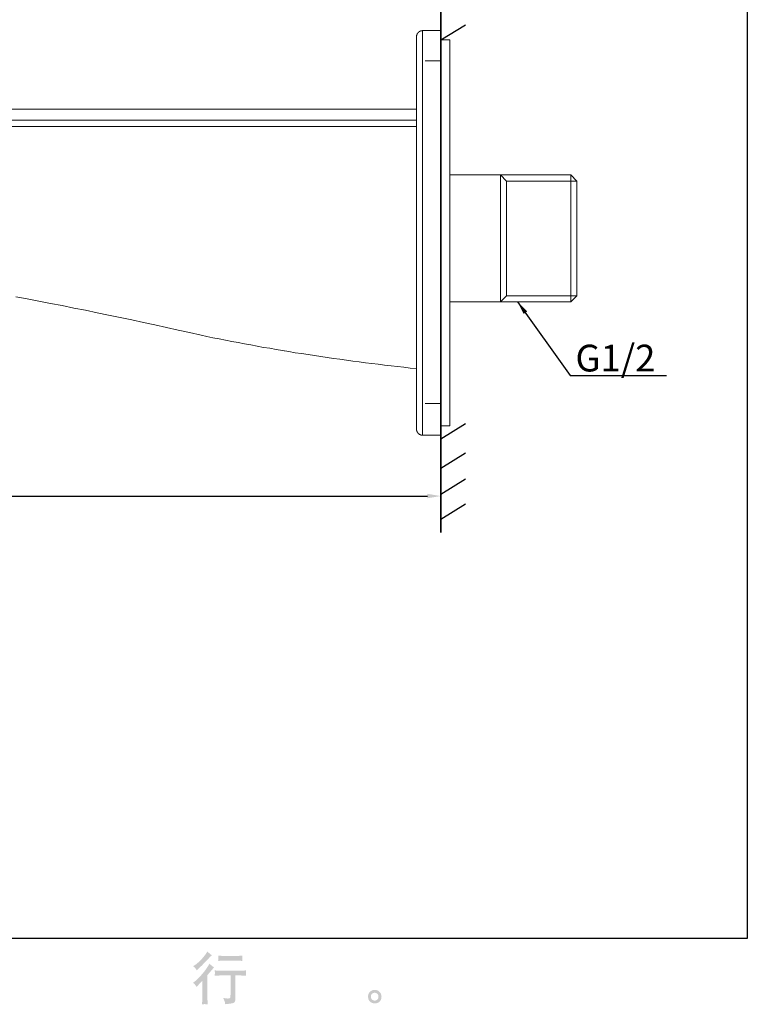
# Model space of a CAD drawing. Units: inches. Extents: x 6.9 to 89.9, y 222 to 280.3.
# Drawn here: x 62.7 to 89.9, y 222 to 258.8 of the extents above; entities that cross this region are included whole.
import ezdxf

# ---------------------------------------------------------------- set-up
doc = ezdxf.new("R2010")
doc.units = ezdxf.units.IN
doc.header["$MEASUREMENT"] = 0
doc.layers.add('图层 1', color=7, linetype='Continuous')
doc.styles.get("Standard").update_dxf_attribs({"font": 'arial.ttf'})
doc.dimstyles.get("Standard").update_dxf_attribs({"dimtxt": 1, "dimasz": 0.5, "dimexe": 0.18, "dimexo": 0.0625, "dimgap": 0.09, "dimtad": 3, "dimdec": 1, "dimdsep": 46, "dimtxsty": 'Standard', "dimcen": 0, "dimadec": 0, "dimazin": 0, "dimtfac": 1, "dimtdec": 1, "dimtofl": 0, "dimtmove": 2, "dimatfit": 3, "dimfxl": 1, "dimtolj": 1, "dimtzin": 0, "dimarcsym": 0})

# ---------------------------------------------------------------- blocks, each defined once
blk = doc.blocks.new('*D5')
at = {"color": 0, "lineweight": -2, "transparency": 16777216}
for p, q in [((39.067, 249.889), (39.067, 240.818)), ((78.454, 240.74), (78.454, 241.178)), ((39.567, 240.998), (77.954, 240.998))]:
    blk.add_line(p, q, dxfattribs=at)
at = {"color": 0, "transparency": 16777216}
for points in [[(39.567, 241.082), (39.567, 240.915), (39.067, 240.998)], [(77.954, 241.082), (77.954, 240.915), (78.454, 240.998)]]:
    blk.add_solid(points, dxfattribs=at)
at = {"layer": 'Defpoints', "color": 0, "transparency": 16777216}
for p in [(39.067, 249.951), (78.454, 240.998), (78.454, 240.678)]:
    blk.add_point(p, dxfattribs=at)
at = {"color": 0, "transparency": 16777216, "insert": (58.76, 241.599), "char_height": 1, "attachment_point": 5}
blk.add_mtext('\\A1;175', dxfattribs=at)

msp = doc.modelspace()

# ---------------------------------------------------------------- hatches: boundary and pattern name
at = {"layer": '图层 1'}
h = msp.add_hatch(color=256, dxfattribs=at)
h.dxf.hatch_style = 2
edge = h.paths.add_edge_path()
edge.add_spline(control_points=[(69.325, 222.649), (69.325, 222.649), (69.352, 222.678), (69.352, 222.678), (69.352, 222.678), (69.455, 222.786), (69.455, 222.786), (69.474, 222.806), (69.504, 222.839), (69.544, 222.883), (69.544, 222.883), (69.544, 222.3), (69.544, 222.3), (69.544, 222.265), (69.543, 222.225), (69.54, 222.18), (69.537, 222.134), (69.534, 222.074), (69.529, 221.998), (69.587, 222.006), (69.66, 222.006), (69.745, 221.998), (69.745, 221.998), (69.733, 222.165), (69.733, 222.165), (69.73, 222.198), (69.729, 222.243), (69.729, 222.3), (69.729, 222.3), (69.729, 223.087), (69.729, 223.087), (69.729, 223.087), (69.793, 223.162), (69.793, 223.162), (69.793, 223.162), (69.877, 223.259), (69.877, 223.259), (69.877, 223.259), (69.977, 223.375), (69.977, 223.375), (69.908, 223.428), (69.851, 223.475), (69.807, 223.515), (69.807, 223.515), (69.776, 223.461), (69.776, 223.461), (69.711, 223.353), (69.629, 223.239), (69.527, 223.12), (69.427, 223.002), (69.327, 222.905), (69.228, 222.829), (69.228, 222.829), (69.193, 222.802), (69.193, 222.802), (69.245, 222.763), (69.289, 222.713), (69.325, 222.649)], knot_values=[0, 0, 0, 0, 0.352778, 0.352778, 0.352778, 0.705556, 0.705556, 0.705556, 1.058333, 1.058333, 1.058333, 1.411111, 1.411111, 1.411111, 1.763889, 1.763889, 1.763889, 2.116667, 2.116667, 2.116667, 2.469444, 2.469444, 2.469444, 2.822222, 2.822222, 2.822222, 3.175, 3.175, 3.175, 3.527778, 3.527778, 3.527778, 3.880556, 3.880556, 3.880556, 4.233333, 4.233333, 4.233333, 4.586111, 4.586111, 4.586111, 4.938889, 4.938889, 4.938889, 5.291667, 5.291667, 5.291667, 5.644444, 5.644444, 5.644444, 5.997222, 5.997222, 5.997222, 6.35, 6.35, 6.35, 6.702778, 6.702778, 6.702778, 6.702778], degree=3, periodic=0)
edge.add_line((69.325, 222.649), (69.325, 222.649))
edge = h.paths.add_edge_path()
edge.add_spline(control_points=[(69.285, 223.337), (69.298, 223.321), (69.314, 223.297), (69.332, 223.267), (69.332, 223.267), (69.356, 223.29), (69.356, 223.29), (69.457, 223.382), (69.556, 223.48), (69.652, 223.583), (69.749, 223.685), (69.808, 223.748), (69.832, 223.772), (69.832, 223.772), (69.894, 223.831), (69.894, 223.831), (69.835, 223.876), (69.78, 223.922), (69.729, 223.972), (69.729, 223.972), (69.691, 223.912), (69.691, 223.912), (69.64, 223.831), (69.571, 223.745), (69.483, 223.654), (69.394, 223.563), (69.315, 223.496), (69.245, 223.453), (69.245, 223.453), (69.197, 223.424), (69.197, 223.424), (69.243, 223.383), (69.272, 223.354), (69.285, 223.337)], knot_values=[0, 0, 0, 0, 0.352778, 0.352778, 0.352778, 0.705556, 0.705556, 0.705556, 1.058333, 1.058333, 1.058333, 1.411111, 1.411111, 1.411111, 1.763889, 1.763889, 1.763889, 2.116667, 2.116667, 2.116667, 2.469444, 2.469444, 2.469444, 2.822222, 2.822222, 2.822222, 3.175, 3.175, 3.175, 3.527778, 3.527778, 3.527778, 3.880556, 3.880556, 3.880556, 3.880556], degree=3, periodic=0)
edge.add_line((69.285, 223.337), (69.285, 223.337))
edge = h.paths.add_edge_path()
edge.add_spline(control_points=[(70.003, 223.266), (70.003, 223.266), (70.011, 223.198), (70.011, 223.198), (70.011, 223.194), (70.01, 223.184), (70.01, 223.167), (70.009, 223.151), (70.008, 223.136), (70.008, 223.122), (70.007, 223.109), (70.006, 223.089), (70.003, 223.064), (70.172, 223.075), (70.26, 223.08), (70.267, 223.08), (70.267, 223.08), (70.594, 223.08), (70.594, 223.08), (70.594, 223.08), (70.594, 222.353), (70.594, 222.353), (70.594, 222.298), (70.589, 222.261), (70.58, 222.243), (70.571, 222.224), (70.548, 222.214), (70.511, 222.214), (70.474, 222.213), (70.409, 222.221), (70.315, 222.237), (70.355, 222.161), (70.378, 222.11), (70.383, 222.083), (70.389, 222.057), (70.393, 222.029), (70.396, 222.001), (70.549, 222.018), (70.645, 222.032), (70.683, 222.042), (70.721, 222.052), (70.747, 222.072), (70.759, 222.1), (70.772, 222.128), (70.779, 222.179), (70.779, 222.252), (70.779, 222.252), (70.779, 223.08), (70.779, 223.08), (70.779, 223.08), (70.894, 223.08), (70.894, 223.08), (70.918, 223.08), (71.012, 223.075), (71.178, 223.064), (71.172, 223.122), (71.169, 223.156), (71.168, 223.165), (71.167, 223.173), (71.168, 223.186), (71.169, 223.201), (71.171, 223.216), (71.173, 223.238), (71.178, 223.266), (71.062, 223.256), (70.967, 223.251), (70.892, 223.251), (70.892, 223.251), (70.267, 223.251), (70.267, 223.251), (70.209, 223.251), (70.121, 223.256), (70.003, 223.266)], knot_values=[0, 0, 0, 0, 0.352778, 0.352778, 0.352778, 0.705556, 0.705556, 0.705556, 1.058333, 1.058333, 1.058333, 1.411111, 1.411111, 1.411111, 1.763889, 1.763889, 1.763889, 2.116667, 2.116667, 2.116667, 2.469444, 2.469444, 2.469444, 2.822222, 2.822222, 2.822222, 3.175, 3.175, 3.175, 3.527778, 3.527778, 3.527778, 3.880556, 3.880556, 3.880556, 4.233333, 4.233333, 4.233333, 4.586111, 4.586111, 4.586111, 4.938889, 4.938889, 4.938889, 5.291667, 5.291667, 5.291667, 5.644444, 5.644444, 5.644444, 5.997222, 5.997222, 5.997222, 6.35, 6.35, 6.35, 6.702778, 6.702778, 6.702778, 7.055556, 7.055556, 7.055556, 7.408333, 7.408333, 7.408333, 7.761111, 7.761111, 7.761111, 8.113889, 8.113889, 8.113889, 8.466667, 8.466667, 8.466667, 8.466667], degree=3, periodic=0)
edge.add_line((70.003, 223.266), (70.003, 223.266))
edge = h.paths.add_edge_path()
edge.add_spline(control_points=[(70.795, 223.805), (70.795, 223.805), (70.384, 223.805), (70.384, 223.805), (70.32, 223.805), (70.236, 223.81), (70.132, 223.82), (70.132, 223.82), (70.14, 223.754), (70.14, 223.754), (70.143, 223.733), (70.143, 223.712), (70.14, 223.69), (70.137, 223.669), (70.134, 223.645), (70.132, 223.618), (70.229, 223.629), (70.314, 223.634), (70.384, 223.634), (70.384, 223.634), (70.795, 223.634), (70.795, 223.634), (70.86, 223.634), (70.943, 223.629), (71.043, 223.618), (71.043, 223.618), (71.033, 223.681), (71.033, 223.681), (71.03, 223.689), (71.029, 223.701), (71.031, 223.72), (71.031, 223.743), (71.035, 223.776), (71.043, 223.82), (70.934, 223.81), (70.852, 223.805), (70.795, 223.805)], knot_values=[0, 0, 0, 0, 0.352778, 0.352778, 0.352778, 0.705556, 0.705556, 0.705556, 1.058333, 1.058333, 1.058333, 1.411111, 1.411111, 1.411111, 1.763889, 1.763889, 1.763889, 2.116667, 2.116667, 2.116667, 2.469444, 2.469444, 2.469444, 2.822222, 2.822222, 2.822222, 3.175, 3.175, 3.175, 3.527778, 3.527778, 3.527778, 3.880556, 3.880556, 3.880556, 4.233333, 4.233333, 4.233333, 4.233333], degree=3, periodic=0)
edge.add_line((70.795, 223.805), (70.795, 223.805))
h = msp.add_hatch(color=256, dxfattribs=at)
h.dxf.hatch_style = 2
edge = h.paths.add_edge_path()
edge.add_spline(control_points=[(75.891, 222.17), (75.863, 222.193), (75.848, 222.227), (75.845, 222.274), (75.841, 222.323), (75.852, 222.36), (75.879, 222.387), (75.906, 222.414), (75.938, 222.428), (75.976, 222.429), (76.014, 222.431), (76.048, 222.42), (76.079, 222.396), (76.109, 222.371), (76.124, 222.334), (76.125, 222.285), (76.125, 222.235), (76.11, 222.198), (76.079, 222.172), (76.048, 222.147), (76.015, 222.134), (75.979, 222.136), (75.949, 222.136), (75.919, 222.148), (75.891, 222.17)], knot_values=[0, 0, 0, 0, 0.352778, 0.352778, 0.352778, 0.705556, 0.705556, 0.705556, 1.058333, 1.058333, 1.058333, 1.411111, 1.411111, 1.411111, 1.763889, 1.763889, 1.763889, 2.116667, 2.116667, 2.116667, 2.469444, 2.469444, 2.469444, 2.822222, 2.822222, 2.822222, 2.822222], degree=3, periodic=0)
edge.add_line((75.891, 222.17), (75.891, 222.17))
edge = h.paths.add_edge_path()
edge.add_spline(control_points=[(76.168, 222.46), (76.119, 222.513), (76.059, 222.539), (75.986, 222.538), (75.914, 222.537), (75.854, 222.513), (75.806, 222.464), (75.759, 222.416), (75.736, 222.355), (75.737, 222.28), (75.739, 222.206), (75.762, 222.147), (75.806, 222.102), (75.851, 222.057), (75.91, 222.033), (75.981, 222.03), (76.049, 222.028), (76.108, 222.048), (76.159, 222.09), (76.21, 222.133), (76.237, 222.195), (76.24, 222.276), (76.241, 222.347), (76.217, 222.408), (76.168, 222.46)], knot_values=[0, 0, 0, 0, 0.352778, 0.352778, 0.352778, 0.705556, 0.705556, 0.705556, 1.058333, 1.058333, 1.058333, 1.411111, 1.411111, 1.411111, 1.763889, 1.763889, 1.763889, 2.116667, 2.116667, 2.116667, 2.469444, 2.469444, 2.469444, 2.822222, 2.822222, 2.822222, 2.822222], degree=3, periodic=0)
edge.add_line((76.168, 222.46), (76.168, 222.46))

# ---------------------------------------------------------------- linework, layer by layer
for p, q in [((78.454, 258.047), (79.381, 258.619)), ((78.454, 243.135), (79.381, 243.707)), ((78.454, 242.045), (79.381, 242.617)), ((78.454, 241.074), (79.381, 241.646)), ((78.454, 240.129), (79.381, 240.701))]:
    msp.add_line(p, q)
at = {"layer": '图层 1', "lineweight": 25}
msp.add_lwpolyline([(89.916, 224.459), (7.086, 224.459), (7.086, 278.111), (89.916, 278.111), (89.916, 224.459)], dxfattribs=at)
at = {"layer": '图层 1', "lineweight": 35}
msp.add_lwpolyline([(78.454, 261.74), (78.454, 239.632)], dxfattribs=at)
at = {"layer": '图层 1', "lineweight": 9}
for points in [[(77.777, 258.4), (77.772, 258.4), (77.767, 258.4), (77.762, 258.395), (77.757, 258.395), (77.752, 258.395), (77.747, 258.395), (77.742, 258.395), (77.737, 258.395), (77.732, 258.395), (77.727, 258.395), (77.727, 258.39), (77.722, 258.39), (77.717, 258.39), (77.712, 258.39), (77.707, 258.385), (77.702, 258.385), (77.697, 258.385), (77.692, 258.38), (77.687, 258.38), (77.682, 258.38), (77.682, 258.375), (77.677, 258.375), (77.673, 258.375), (77.673, 258.37), (77.667, 258.37), (77.662, 258.37), (77.662, 258.365), (77.658, 258.365), (77.653, 258.36), (77.648, 258.36), (77.648, 258.355), (77.642, 258.355), (77.642, 258.35), (77.638, 258.35), (77.633, 258.345), (77.628, 258.34), (77.623, 258.34), (77.623, 258.335), (77.618, 258.335), (77.618, 258.331), (77.613, 258.331), (77.613, 258.326), (77.608, 258.326), (77.608, 258.32), (77.603, 258.32), (77.603, 258.316), (77.598, 258.311), (77.598, 258.306), (77.593, 258.306), (77.593, 258.301), (77.588, 258.301), (77.588, 258.296), (77.583, 258.291), (77.583, 258.286), (77.578, 258.286), (77.578, 258.281), (77.578, 258.276), (77.573, 258.276), (77.573, 258.271), (77.573, 258.266), (77.568, 258.266), (77.568, 258.261), (77.568, 258.256), (77.563, 258.251), (77.563, 258.246), (77.563, 258.241), (77.558, 258.236), (77.558, 258.231), (77.558, 258.226), (77.558, 258.221), (77.553, 258.216), (77.553, 258.211), (77.553, 258.206), (77.553, 258.201), (77.553, 258.196), (77.553, 258.191), (77.553, 258.186), (77.553, 258.181), (77.553, 258.176), (77.553, 258.171)], [(78.454, 258.4), (77.777, 258.4)], [(77.777, 258.4), (77.777, 243.27)], [(77.553, 243.499), (77.553, 258.171)], [(78.792, 258.047), (78.454, 258.047)], [(78.792, 258.047), (78.792, 243.623)], [(78.454, 257.266), (77.868, 257.266)], [(40.356, 255.465), (77.553, 255.465)], [(40.336, 255.051), (41.5, 255.051), (42.67, 255.051), (43.835, 255.051), (44.999, 255.051), (47.328, 255.051), (49.653, 255.051), (58.954, 255.046), (68.251, 255.046), (77.553, 255.046)], [(77.553, 254.817), (72.9, 254.812), (68.251, 254.807), (58.949, 254.807), (49.653, 254.802), (47.328, 254.797), (44.999, 254.797), (43.835, 254.797), (42.67, 254.792), (41.5, 254.792), (40.336, 254.792)], [(83.321, 253), (78.792, 253)], [(80.684, 248.26), (80.684, 253)], [(80.684, 253), (80.908, 252.775)], [(83.545, 252.775), (83.321, 253)], [(83.321, 248.26), (83.321, 253)], [(83.545, 252.775), (80.908, 252.775)], [(80.908, 252.775), (80.908, 248.484)], [(83.545, 252.775), (83.545, 248.484)], [(80.908, 248.484), (80.684, 248.26)], [(83.545, 248.484), (80.908, 248.484)], [(83.321, 248.26), (83.545, 248.484)], [(69.929, 246.916), (69.714, 246.961), (69.5, 247.011), (69.067, 247.11), (68.635, 247.205), (68.202, 247.299), (67.768, 247.394), (67.335, 247.488), (66.902, 247.583), (66.469, 247.673), (66.036, 247.762), (65.604, 247.852), (65.171, 247.941), (64.737, 248.026), (64.3, 248.116), (63.867, 248.2), (63.434, 248.285), (62.996, 248.37), (62.563, 248.449)], [(78.792, 248.26), (83.321, 248.26)], [(77.553, 245.756), (77.308, 245.783), (77.07, 245.81), (76.833, 245.837), (76.595, 245.864), (76.35, 245.891), (76.112, 245.927), (75.875, 245.954), (75.637, 245.981), (75.4, 246.017), (75.162, 246.043), (74.925, 246.08), (74.679, 246.116), (74.442, 246.143), (74.205, 246.178), (73.967, 246.214), (73.729, 246.25), (73.492, 246.286), (73.254, 246.322), (73.017, 246.358), (72.779, 246.403), (72.541, 246.44), (72.304, 246.475), (72.066, 246.521), (71.829, 246.556), (71.591, 246.601), (71.354, 246.646), (71.116, 246.691), (70.879, 246.736), (70.641, 246.781), (70.404, 246.826), (70.166, 246.871), (69.929, 246.916)], [(69.929, 246.916), (69.938, 246.916)], [(72.601, 246.398), (72.596, 246.398)], [(77.868, 244.455), (78.454, 244.455)], [(77.553, 243.499), (77.553, 243.494), (77.553, 243.489), (77.553, 243.484), (77.553, 243.479), (77.553, 243.474), (77.553, 243.469), (77.553, 243.464), (77.553, 243.459), (77.553, 243.454), (77.558, 243.449), (77.558, 243.444), (77.558, 243.439), (77.558, 243.434), (77.563, 243.429), (77.563, 243.424), (77.563, 243.419), (77.568, 243.414), (77.568, 243.409), (77.568, 243.404), (77.573, 243.404), (77.573, 243.399), (77.573, 243.394), (77.578, 243.394), (77.578, 243.389), (77.578, 243.384), (77.583, 243.384), (77.583, 243.379), (77.588, 243.374), (77.588, 243.369), (77.593, 243.369), (77.593, 243.364), (77.598, 243.364), (77.598, 243.359), (77.603, 243.354), (77.603, 243.349), (77.608, 243.349), (77.608, 243.344), (77.613, 243.344), (77.613, 243.339), (77.618, 243.339), (77.618, 243.335), (77.623, 243.335), (77.623, 243.33), (77.628, 243.33), (77.633, 243.325), (77.638, 243.32), (77.642, 243.32), (77.642, 243.315), (77.648, 243.315), (77.648, 243.31), (77.653, 243.31), (77.658, 243.305), (77.662, 243.305), (77.662, 243.3), (77.667, 243.3), (77.673, 243.3), (77.673, 243.295), (77.677, 243.295), (77.682, 243.295), (77.682, 243.29), (77.687, 243.29), (77.692, 243.29), (77.697, 243.285), (77.702, 243.285), (77.707, 243.285), (77.712, 243.28), (77.717, 243.28), (77.722, 243.28), (77.727, 243.28), (77.727, 243.275), (77.732, 243.275), (77.737, 243.275), (77.742, 243.275), (77.747, 243.275), (77.752, 243.275), (77.757, 243.275), (77.762, 243.275), (77.767, 243.275), (77.772, 243.27), (77.777, 243.27)], [(78.454, 243.623), (78.792, 243.623)], [(77.777, 243.27), (78.454, 243.27)]]:
    msp.add_lwpolyline(points, dxfattribs=at)

# ---------------------------------------------------------------- texts
at = {"insert": (83.49, 246.655), "char_height": 1, "attachment_point": 1}
msp.add_mtext_dynamic_manual_height_columns('G1/2', width=4.56726, gutter_width=1, heights=[0], dxfattribs=at)

# ---------------------------------------------------------------- dimensions: what is measured, and where the dimension line sits
dim = msp.add_linear_dim(base=(78.454, 240.998), p1=(39.067, 249.951), p2=(78.454, 240.678), text='175', dimstyle='Standard')
dim.commit()
dim.dimension.update_dxf_attribs({"geometry": '*D5', "text_midpoint": (58.76, 241.599)})

# ---------------------------------------------------------------- leaders
msp.add_leader([(81.328, 248.26), (83.295, 245.507), (86.892, 245.507)], dimstyle='Standard', override={"dimgap": 0.09, "dimtad": 0})

doc.saveas('drawing.dxf')
